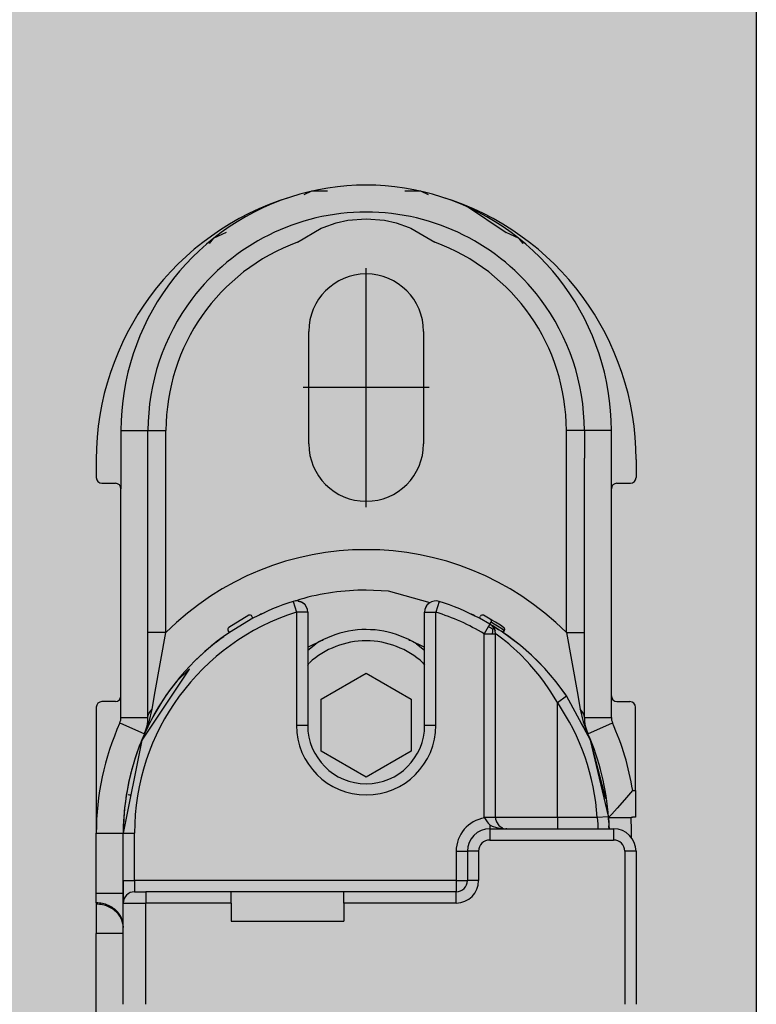
# Model space of a CAD drawing. Extents: x -26013 to 6663, y -27364 to 6675.
# Drawn here: x -6376 to -6343, y -3998 to -3954 of the extents above; entities that cross this region are included whole.
import ezdxf

# ---------------------------------------------------------------- set-up
doc = ezdxf.new("R2010")
doc.units = 0
doc.linetypes.add('DOT_CENTER', pattern=[14, 12, -1, 0, -1])
doc.layers.add('c_black', color=1, linetype='Continuous')
doc.layers.add('c_grey hard', color=251, linetype='Continuous')

# ---------------------------------------------------------------- blocks, each defined once
blk = doc.blocks.new('TKKZ0TEC44100__28', base_point=(-3277.178, 4513.599))
at = {"linetype": 'Continuous'}
for p, q in [((-3267.604, 4620.826), (-3267.947, 4620.66)), ((-3266.904, 4620.826), (-3267.604, 4620.826)), ((-3262.753, 4620.826), (-3263.453, 4620.826)), ((-3262.41, 4620.66), (-3262.753, 4620.826)), ((-3260.71, 4620.17), (-3258.949, 4618.994)), ((-3267.092, 4619.218), (-3266.514, 4619.417)), ((-3266.514, 4619.417), (-3265.995, 4619.532)), ((-3265.995, 4619.532), (-3265.178, 4619.599)), ((-3265.178, 4619.599), (-3264.361, 4619.532)), ((-3264.361, 4619.532), (-3263.843, 4619.417)), ((-3263.843, 4619.417), (-3263.265, 4619.218)), ((-3271.408, 4618.994), (-3271.974, 4618.721)), ((-3268.231, 4618.559), (-3267.172, 4619.184)), ((-3267.172, 4619.184), (-3267.092, 4619.218)), ((-3263.265, 4619.218), (-3263.185, 4619.184)), ((-3263.185, 4619.184), (-3262.126, 4618.559)), ((-3258.949, 4618.994), (-3258.949, 4618.994)), ((-3258.382, 4618.721), (-3258.949, 4618.994)), ((-3271.974, 4618.721), (-3272.155, 4618.495)), ((-3258.202, 4618.495), (-3258.382, 4618.721)), ((-3258.202, 4618.495), (-3258.202, 4618.495)), ((-3267.728, 4609.599), (-3267.728, 4614.599)), ((-3262.628, 4614.599), (-3262.628, 4609.599)), ((-3276.078, 4610.199), (-3276.078, 4607.599)), ((-3276.078, 4610.199), (-3274.878, 4610.199)), ((-3274.878, 4608.966), (-3274.878, 4610.199)), ((-3274.878, 4610.199), (-3274.078, 4610.199)), ((-3274.078, 4601.218), (-3274.078, 4610.199)), ((-3255.478, 4610.199), (-3256.278, 4610.199)), ((-3256.278, 4601.218), (-3256.278, 4610.199)), ((-3254.278, 4610.199), (-3255.478, 4610.199)), ((-3255.478, 4610.199), (-3255.478, 4608.966)), ((-3254.278, 4607.599), (-3254.278, 4610.199)), ((-3277.178, 4608.899), (-3277.178, 4608.099)), ((-3274.878, 4597.448), (-3274.878, 4608.966)), ((-3255.478, 4597.448), (-3255.478, 4608.966)), ((-3253.178, 4608.899), (-3253.178, 4608.099)), ((-3276.928, 4607.849), (-3276.328, 4607.849)), ((-3276.078, 4598.399), (-3276.078, 4607.599)), ((-3254.278, 4598.399), (-3254.278, 4607.599)), ((-3254.028, 4607.849), (-3253.428, 4607.849)), ((-3264.182, 4603.053), (-3265.178, 4603.099)), ((-3268.134, 4602.687), (-3268.325, 4602.614)), ((-3268.278, 4602.621), (-3268.309, 4602.62)), ((-3268.197, 4602.615), (-3268.278, 4602.621)), ((-3262.334, 4602.54), (-3264.182, 4603.053)), ((-3268.429, 4602.598), (-3268.278, 4602.121)), ((-3268.197, 4602.615), (-3268.087, 4602.583)), ((-3268.087, 4602.583), (-3268.197, 4602.615)), ((-3268.085, 4602.582), (-3268.087, 4602.583)), ((-3268.085, 4602.582), (-3268.087, 4602.583)), ((-3268.085, 4602.582), (-3268.048, 4602.562)), ((-3268.048, 4602.562), (-3268.085, 4602.582)), ((-3267.983, 4602.525), (-3268.048, 4602.562)), ((-3267.988, 4602.517), (-3267.986, 4602.52)), ((-3267.986, 4602.52), (-3267.983, 4602.525)), ((-3267.925, 4602.475), (-3267.983, 4602.525)), ((-3267.925, 4602.475), (-3267.897, 4602.445)), ((-3267.897, 4602.445), (-3267.925, 4602.475)), ((-3267.832, 4602.348), (-3267.897, 4602.445)), ((-3267.832, 4602.348), (-3267.897, 4602.445)), ((-3267.816, 4602.313), (-3267.832, 4602.348)), ((-3267.792, 4602.238), (-3267.816, 4602.313)), ((-3267.778, 4602.121), (-3267.792, 4602.238)), ((-3262.565, 4602.238), (-3262.578, 4602.121)), ((-3262.54, 4602.313), (-3262.565, 4602.238)), ((-3262.524, 4602.348), (-3262.54, 4602.313)), ((-3262.524, 4602.348), (-3262.46, 4602.445)), ((-3262.46, 4602.445), (-3262.524, 4602.348)), ((-3262.432, 4602.475), (-3262.46, 4602.445)), ((-3262.432, 4602.475), (-3262.46, 4602.445)), ((-3262.424, 4602.481), (-3262.432, 4602.475)), ((-3262.374, 4602.525), (-3262.424, 4602.481)), ((-3262.342, 4602.543), (-3262.374, 4602.525)), ((-3262.371, 4602.52), (-3262.374, 4602.525)), ((-3262.369, 4602.517), (-3262.371, 4602.52)), ((-3261.928, 4602.598), (-3262.078, 4602.121)), ((-3270.394, 4601.984), (-3271.289, 4601.446)), ((-3270.211, 4601.855), (-3271.26, 4601.224)), ((-3270.211, 4601.855), (-3270.258, 4601.943)), ((-3269.864, 4602.03), (-3269.95, 4601.977)), ((-3269.87, 4602.026), (-3269.856, 4602.033)), ((-3269.73, 4602.081), (-3269.864, 4602.03)), ((-3268.278, 4602.121), (-3268.278, 4597.099)), ((-3267.778, 4602.121), (-3268.278, 4602.121)), ((-3267.778, 4602.121), (-3267.778, 4597.099)), ((-3262.578, 4602.121), (-3262.078, 4602.121)), ((-3262.578, 4597.099), (-3262.578, 4602.121)), ((-3262.078, 4597.099), (-3262.078, 4602.121)), ((-3260.492, 4602.03), (-3260.555, 4602.047)), ((-3260.496, 4602.031), (-3260.447, 4602.007)), ((-3260.393, 4601.981), (-3260.364, 4601.966)), ((-3260.332, 4601.942), (-3260.364, 4601.967)), ((-3260.145, 4601.855), (-3260.099, 4601.943)), ((-3259.674, 4601.591), (-3260.145, 4601.855)), ((-3259.659, 4601.814), (-3259.963, 4601.984)), ((-3259.584, 4601.77), (-3259.659, 4601.814)), ((-3259.434, 4601.68), (-3259.584, 4601.77)), ((-3259.748, 4601.465), (-3259.928, 4601.161)), ((-3259.674, 4601.591), (-3259.748, 4601.465)), ((-3259.646, 4601.422), (-3259.748, 4601.465)), ((-3259.674, 4601.591), (-3259.623, 4601.676)), ((-3259.674, 4601.591), (-3259.543, 4601.512)), ((-3259.573, 4601.513), (-3259.674, 4601.591)), ((-3259.543, 4601.512), (-3259.674, 4601.591)), ((-3259.564, 4601.368), (-3259.646, 4601.422)), ((-3259.562, 4601.634), (-3259.626, 4601.672)), ((-3259.573, 4601.513), (-3259.494, 4601.408)), ((-3259.494, 4601.408), (-3259.573, 4601.513)), ((-3259.564, 4601.368), (-3259.494, 4601.408)), ((-3259.564, 4601.368), (-3259.559, 4601.27)), ((-3259.414, 4601.545), (-3259.562, 4601.634)), ((-3259.543, 4601.512), (-3259.276, 4601.343)), ((-3259.276, 4601.343), (-3259.543, 4601.512)), ((-3259.494, 4601.408), (-3259.445, 4601.287)), ((-3259.445, 4601.287), (-3259.494, 4601.408)), ((-3259.213, 4601.541), (-3259.434, 4601.68)), ((-3259.195, 4601.408), (-3259.414, 4601.545)), ((-3259.178, 4601.279), (-3259.276, 4601.343)), ((-3259.178, 4601.279), (-3259.276, 4601.343)), ((-3259.068, 4601.446), (-3259.213, 4601.541)), ((-3259.051, 4601.313), (-3259.195, 4601.408)), ((-3259.051, 4601.313), (-3259.107, 4601.231)), ((-3259.068, 4601.446), (-3259.055, 4601.435)), ((-3259.062, 4601.441), (-3259.068, 4601.446)), ((-3259.062, 4601.441), (-3259.044, 4601.422)), ((-3259.053, 4601.433), (-3259.062, 4601.441)), ((-3259.055, 4601.435), (-3259.045, 4601.422)), ((-3259.044, 4601.422), (-3259.053, 4601.433)), ((-3259.053, 4601.433), (-3259.053, 4601.433)), ((-3259.042, 4601.329), (-3259.051, 4601.313)), ((-3259.051, 4601.313), (-3259.043, 4601.308)), ((-3259.045, 4601.422), (-3259.036, 4601.405)), ((-3259.04, 4601.418), (-3259.044, 4601.422)), ((-3259.031, 4601.332), (-3259.043, 4601.308)), ((-3259.043, 4601.308), (-3259.041, 4601.306)), ((-3259.035, 4601.347), (-3259.042, 4601.329)), ((-3259.041, 4601.306), (-3259.026, 4601.342)), ((-3259.031, 4601.401), (-3259.04, 4601.418)), ((-3259.036, 4601.405), (-3259.032, 4601.386)), ((-3259.031, 4601.366), (-3259.035, 4601.347)), ((-3259.028, 4601.372), (-3259.032, 4601.386)), ((-3259.032, 4601.386), (-3259.031, 4601.366)), ((-3259.027, 4601.388), (-3259.031, 4601.401)), ((-3259.026, 4601.358), (-3259.031, 4601.332)), ((-3259.026, 4601.358), (-3259.028, 4601.372)), ((-3259.027, 4601.388), (-3259.025, 4601.382)), ((-3259.025, 4601.382), (-3259.027, 4601.388)), ((-3259.026, 4601.358), (-3259.024, 4601.37)), ((-3259.026, 4601.342), (-3259.025, 4601.348)), ((-3259.025, 4601.382), (-3259.023, 4601.363)), ((-3259.025, 4601.382), (-3259.025, 4601.382)), ((-3259.025, 4601.382), (-3259.025, 4601.382)), ((-3259.023, 4601.363), (-3259.025, 4601.382)), ((-3259.025, 4601.382), (-3259.025, 4601.382)), ((-3259.025, 4601.382), (-3259.025, 4601.382)), ((-3259.024, 4601.37), (-3259.025, 4601.382)), ((-3259.023, 4601.362), (-3259.025, 4601.348)), ((-3259.025, 4601.348), (-3259.023, 4601.362)), ((-3259.023, 4601.363), (-3259.023, 4601.362)), ((-3259.023, 4601.363), (-3259.023, 4601.363)), ((-3259.023, 4601.362), (-3259.023, 4601.363)), ((-3259.023, 4601.362), (-3259.023, 4601.362)), ((-3274.078, 4601.218), (-3274.878, 4601.218)), ((-3274.559, 4598.595), (-3274.078, 4601.218)), ((-3271.853, 4600.79), (-3271.628, 4600.962)), ((-3271.681, 4600.921), (-3271.691, 4600.913)), ((-3271.691, 4600.913), (-3271.681, 4600.921)), ((-3271.687, 4600.918), (-3271.691, 4600.913)), ((-3271.681, 4600.921), (-3271.687, 4600.918)), ((-3271.628, 4600.962), (-3271.51, 4601.048)), ((-3271.26, 4601.224), (-3271.316, 4601.306)), ((-3267.778, 4600.569), (-3267.137, 4600.878)), ((-3267.137, 4600.878), (-3267.083, 4600.878)), ((-3263.274, 4600.878), (-3263.22, 4600.878)), ((-3263.22, 4600.878), (-3262.578, 4600.569)), ((-3259.928, 4601.161), (-3259.575, 4601.161)), ((-3259.928, 4592.999), (-3259.928, 4601.161)), ((-3259.559, 4601.27), (-3259.575, 4601.161)), ((-3259.575, 4601.161), (-3259.428, 4601.161)), ((-3259.428, 4601.161), (-3259.445, 4601.287)), ((-3259.402, 4601.142), (-3259.428, 4601.161)), ((-3259.428, 4592.999), (-3259.428, 4601.161)), ((-3259.108, 4600.925), (-3259.402, 4601.142)), ((-3258.322, 4600.644), (-3259.178, 4601.279)), ((-3258.84, 4601.044), (-3259.178, 4601.279)), ((-3259.029, 4600.863), (-3259.108, 4600.925)), ((-3259.041, 4601.306), (-3259.097, 4601.224)), ((-3258.322, 4600.644), (-3258.84, 4601.044)), ((-3256.278, 4601.218), (-3255.798, 4598.595)), ((-3256.278, 4601.218), (-3255.478, 4601.218)), ((-3271.853, 4600.79), (-3272.345, 4600.379)), ((-3267.778, 4600.439), (-3267.416, 4600.712)), ((-3262.941, 4600.712), (-3262.578, 4600.439)), ((-3258.838, 4600.709), (-3259.029, 4600.863)), ((-3258.756, 4600.639), (-3258.838, 4600.709)), ((-3258.338, 4600.257), (-3258.756, 4600.639)), ((-3257.829, 4600.209), (-3258.322, 4600.644)), ((-3257.829, 4600.209), (-3258.322, 4600.644)), ((-3272.345, 4600.379), (-3272.704, 4600.04)), ((-3258.02, 4599.934), (-3258.338, 4600.257)), ((-3257.776, 4600.163), (-3257.829, 4600.209)), ((-3257.776, 4600.163), (-3257.829, 4600.209)), ((-3257.237, 4599.619), (-3257.776, 4600.163)), ((-3257.545, 4599.939), (-3257.776, 4600.163)), ((-3273.054, 4599.586), (-3275.156, 4596.432)), ((-3273.039, 4599.601), (-3273.622, 4599.033)), ((-3267.778, 4599.773), (-3267.705, 4599.87)), ((-3262.652, 4599.87), (-3262.578, 4599.773)), ((-3257.897, 4599.799), (-3258.02, 4599.934)), ((-3257.462, 4599.28), (-3257.897, 4599.799)), ((-3257.237, 4599.619), (-3257.545, 4599.939)), ((-3256.73, 4599.027), (-3257.237, 4599.619)), ((-3256.979, 4599.328), (-3257.237, 4599.619)), ((-3257.197, 4599.575), (-3257.201, 4599.578)), ((-3257.168, 4599.541), (-3257.197, 4599.575)), ((-3267.178, 4598.254), (-3265.178, 4599.408)), ((-3265.178, 4599.408), (-3263.178, 4598.254)), ((-3257.254, 4599.003), (-3257.462, 4599.28)), ((-3256.73, 4599.027), (-3256.979, 4599.328)), ((-3257.053, 4598.715), (-3257.254, 4599.003)), ((-3256.993, 4598.626), (-3257.053, 4598.715)), ((-3256.735, 4599.033), (-3256.74, 4599.039)), ((-3256.734, 4599.032), (-3256.735, 4599.033)), ((-3256.3, 4598.444), (-3256.73, 4599.027)), ((-3256.266, 4598.399), (-3256.73, 4599.027)), ((-3276.078, 4597.448), (-3276.078, 4598.399)), ((-3274.696, 4597.805), (-3274.559, 4598.595)), ((-3267.178, 4595.944), (-3267.178, 4598.254)), ((-3263.178, 4598.254), (-3263.178, 4595.944)), ((-3256.678, 4598.116), (-3256.993, 4598.626)), ((-3256.678, 4598.116), (-3256.266, 4598.399)), ((-3256.266, 4598.399), (-3256.3, 4598.444)), ((-3255.201, 4596.432), (-3256.266, 4598.399)), ((-3255.798, 4598.595), (-3255.661, 4597.805)), ((-3254.278, 4597.448), (-3254.278, 4598.399)), ((-3277.178, 4597.899), (-3277.178, 4592.299)), ((-3276.328, 4598.149), (-3276.928, 4598.149)), ((-3256.678, 4592.999), (-3256.678, 4598.116)), ((-3254.028, 4598.149), (-3253.45, 4598.149)), ((-3253.2, 4594.199), (-3253.2, 4597.899)), ((-3276.078, 4597.448), (-3274.878, 4597.448)), ((-3274.878, 4597.448), (-3274.867, 4597.543)), ((-3274.867, 4597.543), (-3274.831, 4597.638)), ((-3274.832, 4597.247), (-3274.696, 4597.805)), ((-3274.831, 4597.638), (-3274.773, 4597.726)), ((-3274.773, 4597.726), (-3274.696, 4597.805)), ((-3255.661, 4597.805), (-3255.525, 4597.247)), ((-3255.583, 4597.726), (-3255.661, 4597.805)), ((-3255.525, 4597.638), (-3255.583, 4597.726)), ((-3255.49, 4597.543), (-3255.525, 4597.638)), ((-3255.478, 4597.448), (-3255.49, 4597.543)), ((-3255.478, 4597.448), (-3254.278, 4597.448)), ((-3276.131, 4597.203), (-3275.036, 4596.712)), ((-3275.013, 4596.772), (-3274.832, 4597.247)), ((-3268.278, 4597.099), (-3267.778, 4597.099)), ((-3262.578, 4597.099), (-3262.078, 4597.099)), ((-3255.321, 4596.712), (-3255.602, 4597.173)), ((-3255.525, 4597.247), (-3255.344, 4596.772)), ((-3255.321, 4596.712), (-3254.226, 4597.203)), ((-3275.036, 4596.712), (-3275.016, 4596.759)), ((-3275.036, 4596.712), (-3275.016, 4596.759)), ((-3275.016, 4596.759), (-3275.016, 4596.759)), ((-3275.015, 4596.759), (-3275.012, 4596.769)), ((-3255.341, 4596.759), (-3255.344, 4596.769)), ((-3255.321, 4596.712), (-3255.341, 4596.759)), ((-3275.156, 4596.432), (-3275.978, 4592.299)), ((-3254.521, 4593.823), (-3255.201, 4596.432)), ((-3254.41, 4593.063), (-3255.201, 4596.432)), ((-3265.178, 4594.79), (-3267.178, 4595.944)), ((-3263.178, 4595.944), (-3265.178, 4594.79)), ((-3275.702, 4593.995), (-3275.765, 4594.005)), ((-3275.643, 4593.985), (-3275.702, 4593.995)), ((-3254.549, 4594.012), (-3254.569, 4594.009)), ((-3253.33, 4594.199), (-3253.688, 4593.785)), ((-3253.33, 4594.199), (-3253.2, 4594.199)), ((-3253.2, 4594.199), (-3253.2, 4593.016)), ((-3254.487, 4593.553), (-3254.524, 4593.549)), ((-3254.482, 4593.554), (-3254.487, 4593.553)), ((-3253.688, 4593.785), (-3254.023, 4593.409)), ((-3259.783, 4593), (-3259.928, 4592.999)), ((-3259.919, 4592.99), (-3259.928, 4592.999)), ((-3259.45, 4593), (-3259.783, 4593)), ((-3259.428, 4592.999), (-3259.45, 4593)), ((-3256.678, 4592.999), (-3259.428, 4592.999)), ((-3259.428, 4592.999), (-3259.427, 4592.958)), ((-3256.678, 4592.999), (-3256.678, 4592.499)), ((-3254.902, 4592.999), (-3256.678, 4592.999)), ((-3254.423, 4593.032), (-3254.902, 4592.999)), ((-3254.902, 4592.999), (-3254.887, 4592.856)), ((-3254.406, 4593.033), (-3254.423, 4593.032)), ((-3254.402, 4593.003), (-3254.388, 4592.754)), ((-3254.402, 4593.003), (-3254.388, 4592.754)), ((-3254.263, 4593.147), (-3254.401, 4592.999)), ((-3254.398, 4592.952), (-3254.401, 4592.999)), ((-3254.401, 4592.999), (-3253.399, 4592.999)), ((-3254.023, 4593.409), (-3254.263, 4593.147)), ((-3253.366, 4593.004), (-3253.399, 4592.999)), ((-3253.397, 4592.953), (-3253.399, 4592.999)), ((-3253.353, 4593.006), (-3253.366, 4593.004)), ((-3253.341, 4593.007), (-3253.353, 4593.006)), ((-3253.311, 4593.011), (-3253.341, 4593.007)), ((-3253.258, 4593.014), (-3253.311, 4593.011)), ((-3253.235, 4593.015), (-3253.258, 4593.014)), ((-3253.2, 4593.016), (-3253.235, 4593.015)), ((-3259.91, 4592.981), (-3259.919, 4592.99)), ((-3259.91, 4592.981), (-3259.801, 4592.809)), ((-3259.801, 4592.809), (-3259.749, 4592.744)), ((-3259.749, 4592.744), (-3259.678, 4592.668)), ((-3259.678, 4592.668), (-3259.678, 4592.499)), ((-3259.678, 4592.668), (-3259.63, 4592.643)), ((-3259.63, 4592.643), (-3259.57, 4592.615)), ((-3259.57, 4592.615), (-3259.385, 4592.554)), ((-3259.427, 4592.958), (-3259.422, 4592.918)), ((-3259.422, 4592.918), (-3259.404, 4592.846)), ((-3259.404, 4592.846), (-3259.389, 4592.805)), ((-3259.389, 4592.805), (-3259.278, 4592.641)), ((-3259.278, 4592.641), (-3259.148, 4592.55)), ((-3254.887, 4592.856), (-3254.88, 4592.724)), ((-3254.879, 4592.585), (-3254.882, 4592.521)), ((-3254.88, 4592.724), (-3254.879, 4592.585)), ((-3254.391, 4592.816), (-3254.398, 4592.952)), ((-3254.393, 4592.863), (-3254.397, 4592.926)), ((-3254.393, 4592.863), (-3254.397, 4592.926)), ((-3254.391, 4592.809), (-3254.393, 4592.855)), ((-3254.389, 4592.78), (-3254.391, 4592.816)), ((-3254.388, 4592.754), (-3254.384, 4592.636)), ((-3254.388, 4592.754), (-3254.384, 4592.636)), ((-3254.38, 4592.499), (-3254.384, 4592.636)), ((-3254.384, 4592.636), (-3254.38, 4592.499)), ((-3254.382, 4592.594), (-3254.383, 4592.609)), ((-3254.382, 4592.559), (-3254.382, 4592.594)), ((-3254.382, 4592.567), (-3254.382, 4592.57)), ((-3253.39, 4592.816), (-3253.397, 4592.953)), ((-3253.382, 4592.594), (-3253.39, 4592.816)), ((-3253.379, 4592.413), (-3253.382, 4592.594)), ((-3277.178, 4592.299), (-3275.978, 4592.299)), ((-3277.178, 4589.638), (-3277.178, 4592.299)), ((-3275.978, 4589.638), (-3275.978, 4592.299)), ((-3275.978, 4592.299), (-3275.478, 4592.299)), ((-3275.978, 4590.199), (-3275.978, 4592.299)), ((-3275.478, 4590.199), (-3275.478, 4592.299)), ((-3259.678, 4592.499), (-3254.178, 4592.499)), ((-3259.678, 4592.499), (-3259.678, 4591.999)), ((-3259.385, 4592.554), (-3259.222, 4592.521)), ((-3259.222, 4592.521), (-3259.076, 4592.504)), ((-3259.148, 4592.55), (-3259.114, 4592.535)), ((-3259.076, 4592.504), (-3258.928, 4592.499)), ((-3259.002, 4592.504), (-3258.957, 4592.501)), ((-3258.928, 4592.499), (-3258.957, 4592.501)), ((-3258.957, 4592.501), (-3258.928, 4592.499)), ((-3254.882, 4592.521), (-3254.883, 4592.499)), ((-3254.178, 4592.499), (-3254.178, 4591.999)), ((-3253.378, 4592.299), (-3253.379, 4592.413)), ((-3253.378, 4592.067), (-3253.378, 4592.299)), ((-3259.678, 4591.999), (-3254.178, 4591.999)), ((-3261.178, 4591.499), (-3261.178, 4590.199)), ((-3261.178, 4591.499), (-3260.678, 4591.499)), ((-3260.678, 4591.499), (-3260.678, 4590.199)), ((-3260.178, 4591.499), (-3260.678, 4591.499)), ((-3260.178, 4591.499), (-3260.178, 4590.199)), ((-3253.678, 4591.499), (-3253.678, 4584.699)), ((-3253.178, 4591.499), (-3253.678, 4591.499)), ((-3253.178, 4591.499), (-3253.178, 4584.699)), ((-3275.978, 4590.199), (-3275.478, 4590.199)), ((-3275.978, 4590.199), (-3275.978, 4589.275)), ((-3275.478, 4590.199), (-3275.478, 4589.699)), ((-3261.178, 4590.199), (-3275.478, 4590.199)), ((-3261.178, 4590.199), (-3261.178, 4589.699)), ((-3261.178, 4590.199), (-3260.678, 4590.199)), ((-3260.178, 4590.199), (-3260.678, 4590.199)), ((-3277.178, 4589.638), (-3275.978, 4589.638)), ((-3277.178, 4589.205), (-3277.178, 4589.638)), ((-3275.978, 4589.199), (-3275.978, 4589.638)), ((-3275.478, 4589.699), (-3274.978, 4589.699)), ((-3274.978, 4589.699), (-3274.978, 4589.199)), ((-3271.178, 4589.699), (-3274.978, 4589.699)), ((-3271.178, 4589.199), (-3271.178, 4589.699)), ((-3266.178, 4589.699), (-3271.178, 4589.699)), ((-3261.178, 4589.699), (-3266.178, 4589.699)), ((-3266.178, 4589.199), (-3266.178, 4589.699)), ((-3261.178, 4589.199), (-3261.178, 4589.699)), ((-3277.178, 4589.205), (-3277.178, 4589.147)), ((-3277.178, 4589.147), (-3277.178, 4587.848)), ((-3275.978, 4589.275), (-3275.971, 4589.286)), ((-3275.978, 4584.699), (-3275.978, 4589.199)), ((-3275.978, 4589.199), (-3274.978, 4589.199)), ((-3271.178, 4589.199), (-3274.978, 4589.199)), ((-3274.978, 4584.699), (-3274.978, 4589.199)), ((-3271.178, 4589.199), (-3271.178, 4588.399)), ((-3261.178, 4589.199), (-3266.178, 4589.199)), ((-3266.178, 4589.199), (-3266.178, 4588.399)), ((-3275.992, 4588.266), (-3275.978, 4588.108)), ((-3271.178, 4588.399), (-3266.178, 4588.399)), ((-3275.978, 4587.848), (-3277.178, 4587.848)), ((-3277.178, 4549.35), (-3277.178, 4587.848))]:
    blk.add_line(p, q, dxfattribs=at)
at = {"linetype": 'DOT_CENTER'}
for p, q in [((-3265.178, 4606.794), (-3265.178, 4617.404)), ((-3262.373, 4612.099), (-3267.983, 4612.099))]:
    blk.add_line(p, q, dxfattribs=at)
at = {"linetype": 'Continuous'}
for centre, radius, start, end in [((-3265.178, 4610.199), 10.9, 71.9968, 108.0032), ((-3264.978, 4608.899), 12.2, 107.0095, 180), ((-3265.178, 4610.199), 10.9, 108.0032, 180), ((-3265.378, 4608.899), 12.2, 0, 72.9905), ((-3265.178, 4610.199), 10.9, 0, 71.9968), ((-3265.178, 4610.199), 9.7, 90, 143.0066), ((-3265.178, 4610.199), 9.7, 36.9934, 90), ((-3265.178, 4610.199), 8.9, 110.0571, 180), ((-3265.178, 4610.199), 8.9, 0, 69.9429), ((-3265.178, 4614.599), 2.55, 0, 180), ((-3265.178, 4610.199), 9.7, 143.0066, 180), ((-3265.178, 4610.199), 9.7, 360, 36.9934), ((-3265.178, 4609.599), 2.55, 180, 0), ((-3276.928, 4608.099), 0.25, 180, 270), ((-3253.428, 4608.099), 0.25, 270, 0), ((-3276.328, 4607.599), 0.25, 0, 90), ((-3254.028, 4607.599), 0.25, 90, 180), ((-3265.178, 4592.299), 12.6, 45.0614, 134.9386), ((-3265.178, 4592.299), 10.8, 90, 105.8824), ((-3268.278, 4602.121), 0.5, 0, 107.5159), ((-3262.078, 4602.121), 0.5, 72.4841, 180), ((-3265.178, 4592.299), 10.8, 107.5159, 117.7762), ((-3265.178, 4592.299), 10.8, 62.2238, 72.4841), ((-3265.178, 4592.299), 10.3, 107.5159, 180), ((-3270.346, 4601.896), 0.1, 27.7762, 118.3019), ((-3265.178, 4592.299), 10.3, 59.3556, 72.4841), ((-3265.178, 4592.299), 10.8, 63.5299, 64.2862), ((-3260.011, 4601.896), 0.1, 61.6981, 152.2238), ((-3259.709, 4601.727), 0.1, 329.3556, 59.8812), ((-3271.233, 4601.363), 0.1, 123.7453, 214.2709), ((-3265.178, 4597.099), 4.25, 58.2354, 100.5883), ((-3265.178, 4592.299), 10.8, 124.2709, 180), ((-3265.178, 4597.099), 4.25, 100.5882, 121.7646), ((-3265.178, 4597.099), 3.75, 89.9999, 132.3529), ((-3265.178, 4597.099), 3.75, 47.6471, 90), ((-3265.178, 4592.299), 10.8, 141.4286, 155.881), ((-3276.328, 4598.399), 0.25, 270, 360), ((-3254.028, 4598.399), 0.25, 180, 270), ((-3276.928, 4597.899), 0.25, 90, 180), ((-3265.178, 4592.299), 10.3, 3.8969, 34.3869), ((-3253.45, 4597.899), 0.25, 0, 90), ((-3276.678, 4597.448), 0.6, 335.881, 0), ((-3276.678, 4597.448), 1.8, 335.881, 0), ((-3253.678, 4597.448), 1.8, 180, 204.119), ((-3253.678, 4597.448), 0.6, 180, 204.119), ((-3265.178, 4592.299), 12, 155.881, 180), ((-3265.178, 4597.099), 3.1, 180, 0), ((-3265.178, 4597.099), 2.6, 180, 0), ((-3265.178, 4592.299), 12, 9.1102, 24.119), ((-3265.178, 4592.299), 10.8, 155.881, 180), ((-3265.178, 4592.299), 10.8, 3.7162, 24.119), ((-3259.678, 4591.499), 1.5, 98.8736, 180), ((-3259.678, 4591.499), 1, 90, 180), ((-3254.178, 4591.499), 1, 0, 90), ((-3259.678, 4591.499), 0.5, 90, 180), ((-3254.178, 4591.499), 0.5, 0, 90), ((-3261.178, 4590.199), 1, 270, 0), ((-3261.178, 4590.199), 0.5, 270, 0), ((-3275.478, 4589.199), 0.5, 90, 180)]:
    blk.add_arc(centre, radius, start, end, dxfattribs=at)
for points in [[(-3275.997, 4588.346), (-3276.077, 4588.577), (-3276.216, 4588.786), (-3276.407, 4588.962), (-3276.64, 4589.094), (-3276.902, 4589.177), (-3277.178, 4589.205)], [(-3275.992, 4588.266), (-3276.068, 4588.502), (-3276.205, 4588.716), (-3276.397, 4588.896), (-3276.632, 4589.033), (-3276.897, 4589.118), (-3277.178, 4589.147)], [(-3275.978, 4588.165), (-3275.983, 4588.256), (-3275.997, 4588.346)]]:
    blk.add_spline(points, degree=3, dxfattribs=at)
blk.add_point((-3265.178, 4612.099))

msp = doc.modelspace()

# ---------------------------------------------------------------- hatches: boundary and pattern name
at = {"layer": 'c_black'}
msp.add_hatch(color=254, dxfattribs=at).paths.add_polyline_path([(-6342.917, -1591.397), (-6382.917, -1591.397), (-6382.917, -4205.209), (-6342.917, -4205.209)])

# ---------------------------------------------------------------- linework, layer by layer
at = {"layer": 'c_grey hard'}
msp.add_lwpolyline([(-6382.917, -4205.209), (-6382.917, -1591.397), (-6342.917, -1591.397), (-6342.917, -4205.209)], close=True, dxfattribs=at)

# ---------------------------------------------------------------- block references
msp.add_blockref('TKKZ0TEC44100__28', (-6372.263, -4068.883))

doc.saveas('drawing.dxf')
